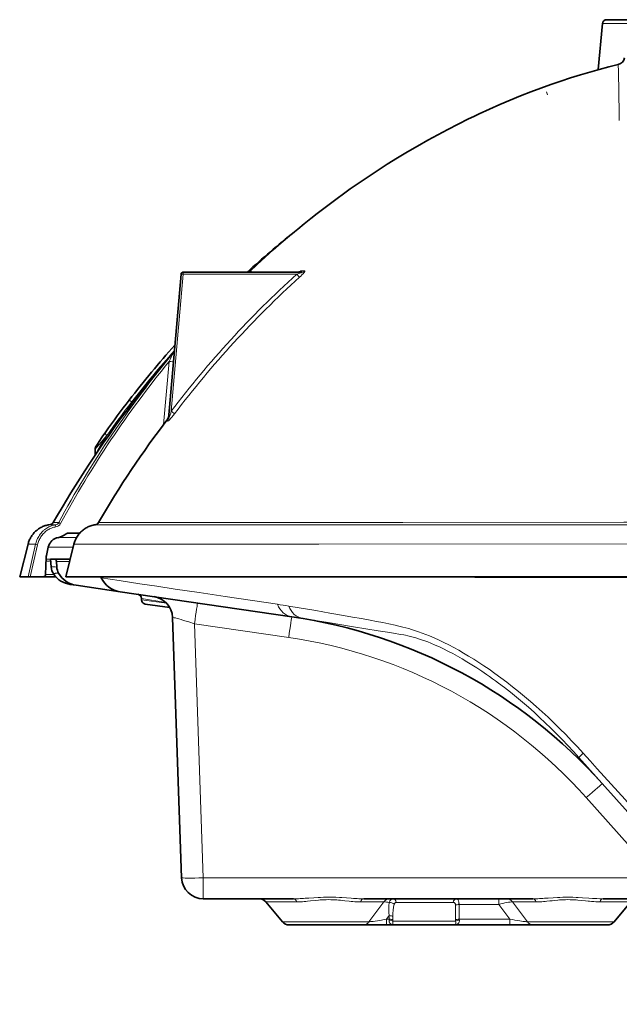
# Model space of a CAD drawing. Units: millimetres. Extents: x 4955 to 7334, y -2793 to -895.
# Drawn here: x 5683 to 5752, y -2550 to -2436 of the extents above; entities that cross this region are included whole.
import ezdxf

# ---------------------------------------------------------------- set-up
doc = ezdxf.new("R2010")
doc.units = ezdxf.units.MM
doc.header["$LTSCALE"] = 1.5

msp = doc.modelspace()

# ---------------------------------------------------------------- linework, layer by layer
at = {"color": 7, "lineweight": 35}
for p, q in [((5755.749, -2436.385), (5750.208, -2436.385)), ((5749.709, -2436.841), (5749.248, -2442.121)), ((5699.853, -2482.232), (5701.306, -2465.613)), ((5701.556, -2465.385), (5715.186, -2465.385)), ((5691.429, -2486.374), (5691.426, -2486.429)), ((5691.429, -2486.374), (5691.429, -2485.762)), ((5688.276, -2495.385), (5689.66, -2495.385)), ((5683.731, -2496.625), (5682.766, -2500.385)), ((5688.069, -2500.385), (5689.004, -2496.65)), ((5685.833, -2497.958), (5686.054, -2496.997)), ((5685.74, -2500.144), (5685.808, -2498.149)), ((5686.306, -2498.385), (5686.951, -2498.385)), ((5686.378, -2499.257), (5686.306, -2498.385)), ((5686.951, -2498.385), (5688.57, -2498.385)), ((5686.976, -2498.626), (5687.026, -2499.268)), ((5682.766, -2500.385), (5683.687, -2500.385)), ((5683.687, -2500.385), (5683.722, -2500.385)), ((5683.977, -2500.385), (5683.723, -2500.385)), ((5683.977, -2500.385), (5685.491, -2500.385)), ((5685.491, -2500.385), (5686.9, -2500.385)), ((5688.069, -2500.385), (5688.075, -2500.385)), ((5688.292, -2500.385), (5688.075, -2500.385)), ((5688.292, -2500.385), (5768.819, -2500.385)), ((5692.084, -2500.385), (5692.138, -2500.501)), ((5688.549, -2501.269), (5689.251, -2501.371)), ((5694.319, -2502.109), (5689.251, -2501.371)), ((5694.319, -2502.109), (5714.031, -2504.98)), ((5696.773, -2503.052), (5696.767, -2502.881)), ((5700.012, -2503.938), (5697.201, -2503.529)), ((5700.322, -2505.059), (5701.367, -2534.972)), ((5747.016, -2521.151), (5772.296, -2549.511)), ((5703.865, -2537.385), (5714.206, -2537.385)), ((5722.293, -2537.385), (5741.706, -2537.385)), ((5749.793, -2537.385), (5760.366, -2537.385)), ((5712.95, -2540.028), (5711.032, -2537.742)), ((5712.95, -2540.028), (5711.032, -2537.742)), ((5751.049, -2540.028), (5752.952, -2537.76)), ((5718.249, -2540.385), (5713.716, -2540.385)), ((5722.223, -2540.385), (5718.249, -2540.385)), ((5724.92, -2540.385), (5722.223, -2540.385)), ((5724.92, -2540.385), (5725.759, -2540.385)), ((5729.249, -2540.385), (5725.669, -2540.385)), ((5732.739, -2540.385), (5725.759, -2540.385)), ((5732.83, -2540.385), (5729.249, -2540.385)), ((5732.739, -2540.385), (5739.079, -2540.385)), ((5741.776, -2540.385), (5739.079, -2540.385)), ((5745.749, -2540.385), (5741.776, -2540.385)), ((5750.283, -2540.385), (5745.749, -2540.385))]:
    msp.add_line(p, q, dxfattribs=at)
at = {"color": 7, "lineweight": 13}
for p, q in [((5755.749, -2436.841), (5749.709, -2436.841)), ((5743.301, -2444.68), (5743.426, -2445.012)), ((5700.178, -2481.375), (5701.556, -2465.626)), ((5701.556, -2465.626), (5701.556, -2465.385)), ((5701.556, -2465.626), (5714.594, -2465.626)), ((5709.26, -2465.283), (5709.301, -2465.249)), ((5709.301, -2465.249), (5709.343, -2465.249)), ((5715.07, -2465.254), (5715.51, -2465.254)), ((5700.424, -2474.673), (5700.423, -2474.675)), ((5700.424, -2474.673), (5700.444, -2474.646)), ((5699.295, -2482.881), (5699.927, -2475.658)), ((5695.346, -2480.09), (5695.633, -2480.309)), ((5695.633, -2480.309), (5695.823, -2480.457)), ((5699.764, -2482.27), (5699.746, -2482.481)), ((5699.764, -2482.27), (5699.773, -2482.249)), ((5687.246, -2494.161), (5686.625, -2494.155)), ((5686.885, -2494.418), (5686.924, -2494.656)), ((5691.819, -2494.157), (5691.823, -2494.161)), ((5684.584, -2496.658), (5683.722, -2500.385)), ((5687.184, -2495.89), (5689.306, -2495.888)), ((5688.075, -2500.385), (5689.009, -2496.653)), ((5689.004, -2496.65), (5689.009, -2496.653)), ((5684.827, -2496.706), (5683.977, -2500.385)), ((5688.917, -2496.997), (5686.055, -2496.997)), ((5686.976, -2498.626), (5688.509, -2498.626)), ((5685.741, -2500.144), (5686.706, -2500.144)), ((5696.767, -2502.881), (5699.556, -2503.344)), ((5699.621, -2503.408), (5696.773, -2503.052)), ((5713.671, -2507.367), (5702.846, -2505.79)), ((5702.846, -2505.79), (5703.865, -2534.972)), ((5747.855, -2525.762), (5756.065, -2534.972)), ((5703.865, -2534.972), (5756.065, -2534.972)), ((5703.865, -2537.385), (5703.865, -2534.972)), ((5737.804, -2538.043), (5737.804, -2537.385)), ((5711.032, -2537.742), (5714.594, -2537.742)), ((5721.905, -2537.742), (5724.616, -2537.742)), ((5722.894, -2540.028), (5724.616, -2537.742)), ((5726.02, -2537.798), (5732.576, -2537.798)), ((5733.243, -2538.043), (5737.804, -2538.043)), ((5737.804, -2538.043), (5739.079, -2539.727)), ((5739.383, -2537.742), (5742.094, -2537.742)), ((5739.383, -2537.742), (5741.105, -2540.028)), ((5749.405, -2537.742), (5752.96, -2537.742)), ((5724.92, -2539.727), (5725.223, -2539.326)), ((5725.222, -2539.727), (5725.223, -2539.326)), ((5725.654, -2539.811), (5725.648, -2539.41)), ((5718.249, -2540.028), (5712.95, -2540.028)), ((5722.894, -2540.028), (5718.249, -2540.028)), ((5724.92, -2540.385), (5724.92, -2539.727)), ((5724.92, -2539.727), (5725.222, -2539.727)), ((5732.847, -2539.972), (5725.652, -2539.972)), ((5733.277, -2539.727), (5739.079, -2539.727)), ((5739.079, -2540.385), (5739.079, -2539.727)), ((5745.749, -2540.028), (5741.105, -2540.028)), ((5743.56, -2540.385), (5743.566, -2540.385)), ((5751.049, -2540.028), (5745.749, -2540.028))]:
    msp.add_line(p, q, dxfattribs=at)
at = {"color": 7, "lineweight": 35}
for points in [[(5751.534, -2441.521), (5750.447, -2441.797), (5749.363, -2442.089), (5748.274, -2442.398), (5747.19, -2442.722), (5746.068, -2443.074), (5744.95, -2443.441), (5743.797, -2443.838), (5742.651, -2444.251), (5741.483, -2444.69), (5740.321, -2445.145), (5739.13, -2445.632), (5737.945, -2446.136), (5736.745, -2446.666), (5735.553, -2447.214), (5734.944, -2447.501), (5734.338, -2447.793), (5733.131, -2448.39), (5731.969, -2448.986), (5730.816, -2449.597), (5729.643, -2450.239), (5728.48, -2450.897), (5727.315, -2451.578), (5726.159, -2452.275), (5724.989, -2453.002), (5723.83, -2453.746), (5722.672, -2454.512), (5721.524, -2455.294), (5720.752, -2455.833), (5719.985, -2456.38), (5719.223, -2456.933), (5718.464, -2457.495), (5717.711, -2458.064), (5716.963, -2458.64), (5716.207, -2459.233), (5715.457, -2459.833), (5714.713, -2460.439), (5713.765, -2461.229), (5712.826, -2462.029), (5711.897, -2462.841), (5710.977, -2463.663), (5710.066, -2464.496), (5709.166, -2465.34)], [(5700.525, -2474.474), (5699.935, -2475.168), (5699.349, -2475.865), (5698.69, -2476.664), (5698.037, -2477.467), (5697.443, -2478.21), (5696.853, -2478.956), (5696.269, -2479.707), (5695.702, -2480.448), (5695.14, -2481.194), (5694.584, -2481.944), (5694.021, -2482.713), (5693.465, -2483.487), (5692.914, -2484.264), (5692.365, -2485.051), (5691.823, -2485.842), (5691.287, -2486.637), (5690.757, -2487.435), (5690.233, -2488.237), (5689.715, -2489.044), (5689.183, -2489.886), (5688.658, -2490.732), (5688.139, -2491.582), (5687.628, -2492.436), (5687.123, -2493.293), (5686.625, -2494.155)], [(5692.653, -2483.74), (5692.245, -2484.325), (5691.898, -2484.829), (5691.688, -2485.139), (5691.585, -2485.296), (5691.561, -2485.334), (5691.535, -2485.376), (5691.511, -2485.421), (5691.489, -2485.467), (5691.463, -2485.537), (5691.444, -2485.612), (5691.433, -2485.686), (5691.429, -2485.762)], [(5686.254, -2494.402), (5686.129, -2494.419), (5686.022, -2494.437), (5685.915, -2494.46), (5685.81, -2494.487), (5685.705, -2494.518), (5685.602, -2494.552), (5685.5, -2494.591), (5685.4, -2494.633), (5685.302, -2494.679), (5685.206, -2494.728), (5685.111, -2494.781), (5685.019, -2494.837), (5684.929, -2494.897), (5684.841, -2494.96), (5684.755, -2495.026), (5684.673, -2495.096), (5684.593, -2495.168), (5684.515, -2495.242), (5684.441, -2495.32), (5684.369, -2495.4), (5684.3, -2495.483), (5684.235, -2495.568), (5684.172, -2495.655), (5684.113, -2495.744), (5684.057, -2495.836), (5684.004, -2495.929), (5683.955, -2496.024), (5683.909, -2496.12), (5683.866, -2496.218), (5683.827, -2496.318), (5683.792, -2496.419), (5683.76, -2496.521), (5683.731, -2496.625)], [(5689.004, -2496.65), (5689.038, -2496.525), (5689.077, -2496.403), (5689.12, -2496.282), (5689.169, -2496.164), (5689.222, -2496.048), (5689.28, -2495.935), (5689.343, -2495.824), (5689.41, -2495.717), (5689.481, -2495.612), (5689.556, -2495.511), (5689.635, -2495.413), (5689.718, -2495.319), (5689.805, -2495.229), (5689.895, -2495.143), (5689.989, -2495.061), (5690.086, -2494.983), (5690.186, -2494.909), (5690.288, -2494.839), (5690.394, -2494.775), (5690.502, -2494.715), (5690.612, -2494.659), (5690.725, -2494.609), (5690.839, -2494.563), (5690.955, -2494.523), (5691.073, -2494.488), (5691.192, -2494.457), (5691.312, -2494.432), (5691.433, -2494.413)], [(5686.054, -2496.997), (5686.084, -2496.888), (5686.12, -2496.781), (5686.163, -2496.678), (5686.213, -2496.58), (5686.269, -2496.486), (5686.331, -2496.397), (5686.364, -2496.355), (5686.399, -2496.314), (5686.463, -2496.246), (5686.531, -2496.183), (5686.602, -2496.126), (5686.676, -2496.074), (5686.754, -2496.028), (5686.833, -2495.988), (5686.915, -2495.955), (5686.998, -2495.928), (5687.063, -2495.911), (5687.129, -2495.899)]]:
    msp.add_lwpolyline(points, dxfattribs=at)
at = {"color": 7, "lineweight": 13}
for points in [[(5709.343, -2465.249), (5709.344, -2465.249), (5709.344, -2465.25), (5709.344, -2465.25), (5709.344, -2465.25), (5709.344, -2465.25), (5709.343, -2465.252), (5709.325, -2465.273), (5709.295, -2465.304), (5709.214, -2465.385)], [(5715.186, -2465.385), (5715.201, -2465.386), (5715.207, -2465.387), (5715.212, -2465.389), (5715.213, -2465.39), (5715.214, -2465.392), (5715.214, -2465.394), (5715.212, -2465.399), (5715.205, -2465.405), (5715.178, -2465.421), (5715.158, -2465.431), (5715.112, -2465.451), (5715.063, -2465.471), (5714.958, -2465.509), (5714.837, -2465.55), (5714.715, -2465.589), (5714.594, -2465.626)], [(5714.803, -2465.383), (5714.865, -2465.345), (5714.923, -2465.311), (5714.978, -2465.283), (5715.004, -2465.271), (5715.029, -2465.262), (5715.053, -2465.255), (5715.07, -2465.254)], [(5715.51, -2465.254), (5715.52, -2465.255), (5715.529, -2465.258), (5715.534, -2465.263), (5715.538, -2465.27), (5715.538, -2465.279), (5715.537, -2465.29), (5715.528, -2465.317), (5715.507, -2465.355), (5715.479, -2465.397), (5715.446, -2465.44), (5715.411, -2465.483), (5715.337, -2465.567), (5715.27, -2465.638), (5715.201, -2465.708), (5715.061, -2465.844), (5714.92, -2465.974)], [(5700.566, -2481.655), (5700.416, -2481.849), (5700.264, -2482.037), (5700.187, -2482.13), (5700.108, -2482.221), (5700.046, -2482.289), (5699.984, -2482.355), (5699.921, -2482.417), (5699.867, -2482.465), (5699.84, -2482.486), (5699.819, -2482.501), (5699.799, -2482.512), (5699.781, -2482.519), (5699.77, -2482.521), (5699.761, -2482.521), (5699.755, -2482.517), (5699.75, -2482.512), (5699.747, -2482.504), (5699.745, -2482.493), (5699.746, -2482.481)], [(5700.178, -2481.375), (5700.116, -2481.578), (5700.053, -2481.774), (5699.989, -2481.965), (5699.939, -2482.105), (5699.914, -2482.169), (5699.889, -2482.227), (5699.877, -2482.251), (5699.866, -2482.268), (5699.862, -2482.273), (5699.859, -2482.275), (5699.857, -2482.275), (5699.855, -2482.274), (5699.854, -2482.272), (5699.852, -2482.265), (5699.851, -2482.256), (5699.853, -2482.232)], [(5691.429, -2485.762), (5691.429, -2485.762), (5691.429, -2485.761), (5691.431, -2485.758), (5691.45, -2485.733), (5691.485, -2485.688), (5691.598, -2485.549), (5691.919, -2485.164), (5692.321, -2484.691), (5692.767, -2484.173)], [(5692.767, -2484.173), (5692.383, -2484.788), (5692.029, -2485.363), (5691.717, -2485.878), (5691.578, -2486.113), (5691.476, -2486.287), (5691.438, -2486.355), (5691.43, -2486.371), (5691.429, -2486.373), (5691.429, -2486.374)], [(5686.885, -2494.418), (5686.75, -2494.442), (5686.617, -2494.474), (5686.486, -2494.513), (5686.358, -2494.558), (5686.231, -2494.61), (5686.108, -2494.668), (5685.987, -2494.733), (5685.87, -2494.803), (5685.756, -2494.879), (5685.647, -2494.96), (5685.588, -2495.007), (5685.531, -2495.056), (5685.475, -2495.106), (5685.42, -2495.158), (5685.314, -2495.266), (5685.215, -2495.379), (5685.121, -2495.497), (5685.034, -2495.619), (5684.953, -2495.746), (5684.878, -2495.877), (5684.809, -2496.011), (5684.748, -2496.149), (5684.693, -2496.289), (5684.645, -2496.432), (5684.604, -2496.577), (5684.584, -2496.658)], [(5686.885, -2494.418), (5686.454, -2494.411), (5686.326, -2494.408), (5686.264, -2494.405), (5686.25, -2494.404), (5686.248, -2494.403), (5686.248, -2494.403), (5686.253, -2494.402)], [(5689.009, -2496.653), (5689.032, -2496.566), (5689.075, -2496.425), (5689.125, -2496.287), (5689.181, -2496.151), (5689.243, -2496.019), (5689.311, -2495.889), (5689.385, -2495.764), (5689.466, -2495.642), (5689.551, -2495.524), (5689.642, -2495.411), (5689.739, -2495.303), (5689.84, -2495.199), (5689.947, -2495.101), (5690.057, -2495.008), (5690.173, -2494.921), (5690.286, -2494.843), (5690.404, -2494.771), (5690.524, -2494.705), (5690.647, -2494.644), (5690.773, -2494.59), (5690.902, -2494.542), (5691.032, -2494.5), (5691.164, -2494.464), (5691.298, -2494.435), (5691.433, -2494.413)], [(5768.887, -2494.437), (5742.87, -2494.422), (5726.568, -2494.412), (5704.383, -2494.409), (5691.433, -2494.413)], [(5774.572, -2494.101), (5752.197, -2494.113), (5726.799, -2494.139), (5694.316, -2494.16), (5691.823, -2494.161)], [(5686.924, -2494.656), (5686.8, -2494.679), (5686.677, -2494.708), (5686.556, -2494.744), (5686.437, -2494.787), (5686.321, -2494.835), (5686.207, -2494.889), (5686.096, -2494.949), (5685.988, -2495.015), (5685.885, -2495.085), (5685.786, -2495.16), (5685.69, -2495.24), (5685.598, -2495.325), (5685.512, -2495.412), (5685.43, -2495.503), (5685.352, -2495.599), (5685.278, -2495.697), (5685.21, -2495.798), (5685.146, -2495.901), (5685.087, -2496.007), (5685.032, -2496.116), (5684.982, -2496.229), (5684.936, -2496.343), (5684.895, -2496.46), (5684.859, -2496.578), (5684.827, -2496.706)], [(5683.731, -2496.625), (5683.786, -2496.632), (5683.952, -2496.64), (5684.219, -2496.649), (5684.584, -2496.658)], [(5689.009, -2496.653), (5695.955, -2496.645), (5717.139, -2496.631), (5768.811, -2496.615)], [(5688.598, -2498.273), (5687.712, -2498.311), (5686.957, -2498.338), (5686.623, -2498.347), (5686.319, -2498.353), (5686.046, -2498.357), (5685.801, -2498.357)], [(5687.026, -2499.268), (5686.83, -2499.251), (5686.667, -2499.24), (5686.54, -2499.234), (5686.481, -2499.234), (5686.435, -2499.236), (5686.403, -2499.241), (5686.389, -2499.245), (5686.381, -2499.25), (5686.378, -2499.253), (5686.378, -2499.257)], [(5687.243, -2499.988), (5687.129, -2499.986), (5687.027, -2499.987), (5686.956, -2499.99), (5686.892, -2499.994), (5686.829, -2500), (5686.776, -2500.009), (5686.747, -2500.016), (5686.722, -2500.025), (5686.704, -2500.033), (5686.691, -2500.042), (5686.677, -2500.057), (5686.672, -2500.074), (5686.674, -2500.092), (5686.679, -2500.103), (5686.686, -2500.114)], [(5692.138, -2500.501), (5694.194, -2500.822), (5696.587, -2501.189), (5698.519, -2501.482), (5700.612, -2501.797), (5703.39, -2502.214), (5706.391, -2502.661), (5712.368, -2503.546)], [(5698.003, -2500.385), (5709.345, -2500.418), (5720.665, -2500.439), (5735.057, -2500.458), (5768.679, -2500.484)], [(5713.672, -2503.752), (5716.805, -2504.283), (5718.384, -2504.555), (5719.96, -2504.829), (5720.998, -2505.013), (5722.026, -2505.198), (5723.029, -2505.382), (5723.761, -2505.52), (5724.477, -2505.66), (5725.181, -2505.802), (5725.892, -2505.955), (5726.332, -2506.056), (5726.805, -2506.172), (5727.128, -2506.257), (5727.461, -2506.351), (5727.799, -2506.451), (5728.135, -2506.557), (5728.569, -2506.703), (5729, -2506.857), (5729.425, -2507.019), (5729.848, -2507.189), (5730.396, -2507.422), (5730.943, -2507.669), (5731.508, -2507.938), (5732.073, -2508.221), (5732.638, -2508.518), (5733.205, -2508.829), (5733.775, -2509.154), (5734.346, -2509.493), (5734.932, -2509.854), (5735.52, -2510.229), (5736.109, -2510.618), (5736.698, -2511.019), (5737.373, -2511.495), (5738.049, -2511.987), (5738.726, -2512.498), (5739.404, -2513.025), (5740.083, -2513.569), (5740.762, -2514.13), (5741.441, -2514.708), (5742.119, -2515.302), (5742.796, -2515.912), (5743.472, -2516.538), (5744.147, -2517.181), (5744.826, -2517.846), (5745.503, -2518.527), (5746.177, -2519.225), (5746.849, -2519.94), (5747.518, -2520.67)], [(5700.322, -2505.059), (5700.323, -2505.057), (5700.324, -2505.056), (5700.327, -2505.055), (5700.337, -2505.054), (5700.355, -2505.056), (5700.412, -2505.065), (5700.517, -2505.089), (5700.658, -2505.125), (5700.846, -2505.176), (5701.067, -2505.239), (5701.322, -2505.314), (5701.601, -2505.398), (5702.208, -2505.586), (5702.846, -2505.79)], [(5715.256, -2505.172), (5718.195, -2505.661), (5721.137, -2506.145), (5723.967, -2506.601), (5725.282, -2506.809), (5725.914, -2506.909), (5726.336, -2506.979), (5726.55, -2507.015), (5726.898, -2507.079), (5727.082, -2507.115), (5727.369, -2507.176), (5727.662, -2507.244), (5727.967, -2507.324), (5728.278, -2507.412), (5728.59, -2507.508), (5728.944, -2507.626), (5729.297, -2507.752), (5729.647, -2507.884), (5729.995, -2508.023), (5730.489, -2508.232), (5730.983, -2508.454), (5731.476, -2508.687), (5731.971, -2508.934), (5732.514, -2509.217), (5733.057, -2509.513), (5733.602, -2509.824), (5734.15, -2510.148), (5734.715, -2510.496), (5735.282, -2510.857), (5735.849, -2511.232), (5736.418, -2511.62), (5736.757, -2511.858), (5737.097, -2512.1), (5737.439, -2512.348), (5737.781, -2512.601), (5738.465, -2513.119), (5739.15, -2513.656), (5739.836, -2514.212), (5740.521, -2514.785), (5741.206, -2515.376), (5741.858, -2515.954), (5742.508, -2516.548), (5743.158, -2517.158), (5743.806, -2517.784), (5744.452, -2518.426), (5745.096, -2519.083), (5745.739, -2519.757), (5746.379, -2520.446), (5747.016, -2521.151)], [(5747.016, -2521.151), (5747.016, -2521.151), (5747.016, -2521.151), (5747.016, -2521.15), (5747.017, -2521.149), (5747.027, -2521.136), (5747.049, -2521.112), (5747.126, -2521.036), (5747.232, -2520.935), (5747.518, -2520.67)], [(5714.206, -2537.385), (5714.399, -2537.384), (5714.593, -2537.38), (5714.787, -2537.374), (5714.982, -2537.367), (5715.374, -2537.346), (5715.572, -2537.335), (5715.968, -2537.308), (5716.568, -2537.267), (5717.062, -2537.237), (5717.311, -2537.224), (5717.685, -2537.21), (5717.967, -2537.204), (5718.249, -2537.202)], [(5718.249, -2537.202), (5718.455, -2537.203), (5718.659, -2537.206), (5718.877, -2537.212), (5719.096, -2537.22), (5719.508, -2537.241), (5719.781, -2537.257), (5720.326, -2537.294), (5720.865, -2537.331), (5721.132, -2537.347), (5721.529, -2537.367), (5721.721, -2537.375), (5721.912, -2537.38), (5722.103, -2537.384), (5722.293, -2537.385)], [(5725.663, -2537.385), (5725.616, -2537.388), (5725.569, -2537.398), (5725.524, -2537.414), (5725.48, -2537.437), (5725.438, -2537.465), (5725.399, -2537.499), (5725.375, -2537.523), (5725.353, -2537.549), (5725.331, -2537.578), (5725.311, -2537.608), (5725.274, -2537.673), (5725.243, -2537.743), (5725.217, -2537.818)], [(5733.243, -2538.043), (5733.241, -2537.977), (5733.237, -2537.912), (5733.228, -2537.829), (5733.215, -2537.749), (5733.198, -2537.673), (5733.176, -2537.604), (5733.15, -2537.543), (5733.135, -2537.515), (5733.119, -2537.49), (5733.089, -2537.452), (5733.073, -2537.437), (5733.057, -2537.423), (5733.03, -2537.406), (5733.003, -2537.394), (5732.974, -2537.387), (5732.944, -2537.385)], [(5741.706, -2537.385), (5741.899, -2537.384), (5742.093, -2537.38), (5742.287, -2537.374), (5742.482, -2537.367), (5742.875, -2537.346), (5743.072, -2537.335), (5743.468, -2537.308), (5744.068, -2537.267), (5744.562, -2537.237), (5744.811, -2537.224), (5745.185, -2537.21), (5745.467, -2537.204), (5745.749, -2537.202)], [(5745.749, -2537.202), (5746.031, -2537.204), (5746.313, -2537.21), (5746.687, -2537.224), (5746.935, -2537.237), (5747.427, -2537.267), (5748.156, -2537.317), (5748.562, -2537.343), (5748.764, -2537.354), (5749.093, -2537.37), (5749.417, -2537.38), (5749.605, -2537.384), (5749.793, -2537.385)], [(5714.594, -2537.742), (5714.769, -2537.74), (5714.943, -2537.735), (5715.095, -2537.729), (5715.247, -2537.72), (5715.447, -2537.705), (5715.649, -2537.688), (5715.823, -2537.672), (5716.175, -2537.636), (5716.727, -2537.577), (5717.1, -2537.541), (5717.288, -2537.526), (5717.512, -2537.51), (5717.738, -2537.498), (5717.993, -2537.489), (5718.249, -2537.486)], [(5718.249, -2537.486), (5718.506, -2537.489), (5718.761, -2537.498), (5719.016, -2537.512), (5719.204, -2537.525), (5719.392, -2537.541), (5719.64, -2537.564), (5719.805, -2537.581), (5720.132, -2537.615), (5720.619, -2537.666), (5720.86, -2537.689), (5721.06, -2537.706), (5721.259, -2537.72), (5721.409, -2537.729), (5721.559, -2537.736), (5721.732, -2537.741), (5721.905, -2537.742)], [(5726.02, -2537.798), (5725.989, -2537.801), (5725.96, -2537.807), (5725.933, -2537.819), (5725.907, -2537.835), (5725.891, -2537.848), (5725.876, -2537.864), (5725.85, -2537.899), (5725.828, -2537.941), (5725.814, -2537.976), (5725.803, -2538.015)], [(5732.841, -2538.127), (5732.836, -2538.061), (5732.831, -2538.03), (5732.824, -2537.999), (5732.815, -2537.971), (5732.804, -2537.944), (5732.784, -2537.908), (5732.76, -2537.876), (5732.732, -2537.85), (5732.701, -2537.828), (5732.662, -2537.811), (5732.621, -2537.801), (5732.576, -2537.798)], [(5742.094, -2537.742), (5742.269, -2537.74), (5742.443, -2537.735), (5742.595, -2537.729), (5742.747, -2537.72), (5742.947, -2537.705), (5743.149, -2537.688), (5743.323, -2537.672), (5743.675, -2537.636), (5743.95, -2537.606), (5744.228, -2537.577), (5744.6, -2537.541), (5744.788, -2537.526), (5745.012, -2537.51), (5745.238, -2537.498), (5745.493, -2537.489), (5745.749, -2537.486)], [(5745.749, -2537.486), (5746.005, -2537.489), (5746.26, -2537.498), (5746.486, -2537.51), (5746.71, -2537.526), (5746.897, -2537.541), (5747.269, -2537.577), (5747.755, -2537.628), (5748.078, -2537.662), (5748.239, -2537.678), (5748.478, -2537.699), (5748.715, -2537.717), (5748.946, -2537.731), (5749.176, -2537.739), (5749.405, -2537.742)], [(5724.92, -2539.727), (5724.626, -2539.782), (5724.335, -2539.834), (5724.096, -2539.875), (5723.86, -2539.913), (5723.606, -2539.951), (5723.364, -2539.984), (5723.218, -2540.002), (5723.085, -2540.016), (5722.982, -2540.024), (5722.894, -2540.028)], [(5725.759, -2540.385), (5725.719, -2540.384), (5725.678, -2540.381), (5725.639, -2540.376), (5725.6, -2540.368), (5725.536, -2540.35), (5725.504, -2540.338), (5725.473, -2540.324), (5725.444, -2540.308), (5725.416, -2540.29), (5725.375, -2540.259), (5725.337, -2540.223), (5725.303, -2540.182), (5725.274, -2540.136), (5725.249, -2540.084), (5725.231, -2540.028), (5725.219, -2539.967), (5725.214, -2539.903), (5725.217, -2539.836), (5725.217, -2539.834)], [(5725.759, -2540.385), (5725.732, -2540.382), (5725.707, -2540.372), (5725.684, -2540.355), (5725.665, -2540.329), (5725.648, -2540.295), (5725.636, -2540.251), (5725.629, -2540.197), (5725.628, -2540.134), (5725.631, -2540.096), (5725.636, -2540.056), (5725.642, -2540.015), (5725.652, -2539.972)], [(5733.282, -2539.834), (5733.284, -2539.869), (5733.285, -2539.902), (5733.28, -2539.968), (5733.267, -2540.03), (5733.248, -2540.087), (5733.223, -2540.14), (5733.193, -2540.186), (5733.158, -2540.227), (5733.12, -2540.263), (5733.079, -2540.293), (5733.05, -2540.311), (5733.02, -2540.326), (5732.989, -2540.34), (5732.958, -2540.352), (5732.893, -2540.369), (5732.857, -2540.376), (5732.82, -2540.381), (5732.78, -2540.384), (5732.739, -2540.385)], [(5732.847, -2539.972), (5732.861, -2540.041), (5732.869, -2540.106), (5732.871, -2540.165), (5732.868, -2540.217), (5732.86, -2540.261), (5732.849, -2540.299), (5732.833, -2540.332), (5732.813, -2540.357), (5732.79, -2540.373), (5732.765, -2540.382), (5732.739, -2540.385)], [(5741.105, -2540.028), (5740.996, -2540.022), (5740.866, -2540.011), (5740.749, -2539.998), (5740.624, -2539.983), (5740.429, -2539.957), (5740.226, -2539.927), (5739.949, -2539.882), (5739.666, -2539.834), (5739.373, -2539.782), (5739.079, -2539.727)]]:
    msp.add_lwpolyline(points, dxfattribs=at)
at = {"color": 7, "lineweight": 35}
for centre, radius, start, end in [((5750.208, -2436.885), 0.5, 90, 175.00001), ((5751.294, -2440.55), 1, 283.87747, 347.03564), ((5784.861, -2548.909), 112.895, 128.68202, 132.28251), ((5701.556, -2465.635), 0.25, 90, 175.00001), ((5708.96, -2464.89), 0.495, 269.9026, 308.06406), ((5714.75, -2465.02), 0.365, 269.11684, 289.1499), ((5785.875, -2549.949), 114.349, 138.22836, 142.34329), ((5700.043, -2474.353), 0.497, 323.31146, 355.05985), ((5778.907, -2544.551), 105.535, 142.35273, 144.81562), ((5791.825, -2552.348), 115.703, 142.71016, 149.8061), ((5699.375, -2481.946), 0.501, 322.73495, 354.86892), ((5686.193, -2493.908), 0.498, 276.85772, 330.2793), ((5691.362, -2493.885), 0.532, 277.69494, 329.2352), ((5686.815, -2493.925), 1.999, 279.0419, 310.49994), ((5688.276, -2495.635), 0.25, 90.00566, 130.48168), ((5686.806, -2498.182), 0.999, 167.00314, 178.07221), ((5684.346, -2498.764), 2.634, 2.9892, 8.25891), ((5688.131, -2499.111), 1.76, 184.73893, 214.74974), ((5688.772, -2499.134), 1.751, 184.39477, 209.17661), ((5689.649, -2498.644), 2.756, 209.17504, 261.70869), ((5685.491, -2500.135), 0.25, 269.96273, 358.06286), ((5688.946, -2498.547), 2.751, 214.73535, 262.29291), ((5696.267, -2502.898), 0.5, 2.00001, 81.71403), ((5697.273, -2503.034), 0.5, 181.99998, 261.71405), ((5697.824, -2505.146), 2.5, 2, 81.71404), ((5705.492, -2563.612), 59.25, 41.71404, 81.71402), ((5703.865, -2534.885), 2.5, 182, 270), ((5710.266, -2538.385), 1, 40, 90), ((5710.266, -2538.385), 1, 40, 90), ((5713.716, -2539.385), 1, 220, 270), ((5713.716, -2539.385), 1, 220, 270), ((5750.283, -2539.385), 1, 270, 320), ((5750.283, -2539.385), 1, 270, 320)]:
    msp.add_arc(centre, radius, start, end, dxfattribs=at)
at = {"color": 7, "lineweight": 13}
for centre, radius, start, end in [((5146.849, -2456.404), 604.868, 0.800787, 1.409905), ((5790.326, -2549.413), 112.941, 132.10944, 142.95688), ((5790.298, -2549.382), 112.422, 132.10494, 142.95556), ((5708.959, -2464.885), 0.5, 270.00132, 313.27746), ((5709.001, -2464.885), 0.5, 270.00273, 313.23581), ((5720.841, -2460.117), 8.329, 221.40579, 224.69022), ((5714.743, -2464.915), 0.471, 270.19935, 313.92193), ((5715.184, -2464.917), 0.468, 270.21549, 314.02575), ((5790.337, -2549.669), 117.084, 140.16973, 151.70052), ((5785.92, -2550.512), 114.369, 138.29475, 142.13282), ((5781.595, -2516.19), 91.172, 152.91251, 153.60467), ((5700.04, -2474.354), 0.5, 320.10726, 354.99974), ((5700.04, -2474.352), 0.5, 320.1041, 354.9997), ((5790.4, -2549.701), 116.909, 140.70329, 151.69768), ((5779.441, -2545.467), 106.157, 142.13591, 144.7326), ((5704.602, -2475.679), 7.212, 232.16281, 235.9623), ((5791.837, -2552.356), 115.713, 142.72178, 149.80635), ((5699.415, -2482.192), 0.44, 318.80871, 354.78423), ((5699.432, -2481.98), 0.441, 318.84032, 354.79105), ((5686.807, -2493.924), 0.499, 279.00558, 331.68277), ((5686.806, -2493.916), 0.749, 279.01694, 331.67633), ((5686.19, -2496.503), 2.57, 60.2472, 65.72627), ((5691.365, -2493.878), 0.539, 277.30886, 328.23903), ((5684.228, -2499.012), 2.382, 75.44506, 81.40702), ((5685.865, -2475.877), 22.704, 269.81795, 271.15111), ((5702.882, -2567.807), 64.957, 80.43822, 81.6023), ((5705.492, -2563.524), 56.75, 41.71404, 81.71403), ((24931.475, 14797.021), 25844.277, 222.0731133, 222.1577667), ((5724.387, -2541.884), 4.149, 78.45098, 86.83375), ((5730.328, -2538.546), 5.163, 171.90112, 188.69425), ((5731.431, -2539.344), 5.782, 166.71383, 180.66121), ((5691.22, -2539.063), 41.631, 358.97015, 1.288), ((5693.801, -2539.667), 39.476, 359.91305, 2.35795), ((5724.176, -2539.73), 1.046, 354.27285, 0.14822), ((5723.016, -2539.859), 2.638, 357.55053, 1.04031), ((5735.482, -2539.859), 2.637, 178.9597, 182.44971), ((5734.323, -2539.73), 1.046, 179.85179, 185.72737)]:
    msp.add_arc(centre, radius, start, end, dxfattribs=at)
for centre, major_axis, ratio, start_param, end_param in [((5701.556, -2465.635), (0.249, -0.022), 0.0347669, 1.573838, 3.1415927), ((5699.927, -2475.641), (0.498, -0.044), 0.0347669, 4.7154307, 6.2831853), ((5693.266, -2484.173), (0.613, -0.432), 0.4568306, 3.1320663, 4.1373481), ((5702.846, -2505.878), (-0.36, -2.474), 0.0050325, 3.1415927, 4.6778469), ((5714.427, -2502.259), (-0.396, -2.721), 0.8205271, 5.3202247, 6.2831851), ((5715.709, -2502.459), (-0.453, -2.712), 0.8060194, 5.3382072, 6.2831855), ((5713.671, -2507.454), (-0.36, -2.474), 0.0050325, 3.1415927, 4.6778469), ((5747.855, -2525.849), (-1.866, -1.664), 0.0260586, 3.1618684, 4.6891643), ((5703.865, -2534.885), (-2.499, -0.087), 0.0348783, 0, 1.5695784), ((5714.206, -2538.385), (0, -1), 0.5064363, 2.2689281, 3.1415929), ((5722.293, -2538.385), (0, -1), 0.5064368, 3.1415927, 4.0142573), ((5725.291, -2538.385), (0, -1), 0.8820568, 3.1415856, 4.0142512), ((5725.663, -2537.885), (0, -0.5), 0.7247565, 1.7453293, 3.1415927), ((5732.944, -2537.885), (0, -0.5), 0.7466011, 3.1415931, 4.5378562), ((5738.707, -2538.385), (0, -1), 0.882056, 2.268928, 3.1415927), ((5741.706, -2538.385), (0, -1), 0.5064363, 2.2689281, 3.1415929), ((5749.793, -2538.385), (0, -1), 0.5064368, 3.1415927, 4.0142573), ((5725.419, -2538.102), (0.481, -0.135), 0.5195679, 0.8055891, 2.1432481), ((5733.243, -2538.214), (0.5, 0.021), 0.3417632, 1.5566875, 2.492157), ((5737.544, -2538.385), (2.058, 0.593), 0.1216235, 0.4319856, 1.409359), ((5725.223, -2539.497), (0.5, -0.004), 0.342009, 0.5576542, 1.5737533), ((5722.223, -2539.385), (0, -1), 0.8763711, 6.283182, 7.1558466), ((5725.217, -2540.059), (0.499, -0.033), 0.4482934, 0.5426905, 1.6008779), ((5725.222, -2539.898), (0.5, 0.001), 0.3420199, 0.5282847, 1.5703004), ((5733.277, -2539.898), (0.5, -0.001), 0.3420198, 1.5712923, 2.613308), ((5733.282, -2540.059), (0.499, 0.033), 0.4482933, 1.5407148, 2.5989022), ((5741.776, -2539.385), (0, -1), 0.8763709, 5.4105207, 6.2831853)]:
    msp.add_ellipse(centre, major_axis=major_axis, ratio=ratio, start_param=start_param, end_param=end_param, dxfattribs=at)
at = {"color": 7, "lineweight": 35}
msp.add_ellipse((5694.746, -2499.386), major_axis=(2.852, 0.027), ratio=0.9656024, start_param=3.5485782, end_param=4.5529497, dxfattribs=at)

doc.saveas('drawing.dxf')
